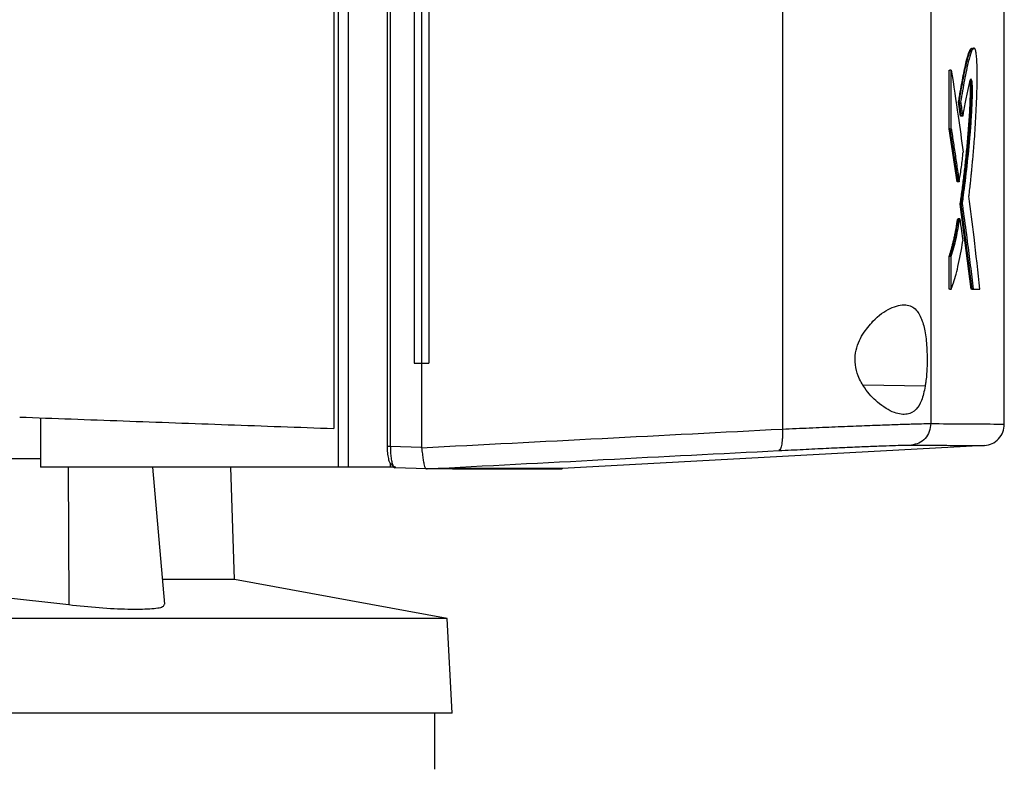
# Model space of a CAD drawing. Extents: x 0.4 to 10.6, y 0.4 to 8.1.
# Drawn here: x 4.1 to 4.2, y 3.4 to 3.5 of the extents above; entities that cross this region are included whole.
import ezdxf

# ---------------------------------------------------------------- set-up
doc = ezdxf.new("R2010")
doc.units = 0
doc.linetypes.add('SLD-SOLID', pattern=[0])
doc.layers.get('0').update_dxf_attribs({"linetype": 'CONTINUOUS'})

msp = doc.modelspace()

# ---------------------------------------------------------------- linework, layer by layer
at = {"color": 7, "linetype": 'SLD-SOLID'}
for p, q in [((4.12243, 3.70636), (4.12243, 3.40246)), ((4.12396, 3.70636), (4.12396, 3.40246)), ((4.12986, 3.70316), (4.12986, 3.40566)), ((4.13034, 3.70316), (4.13034, 3.40566)), ((4.12176, 3.70049), (4.12176, 3.40833)), ((4.18991, 3.70059), (4.18991, 3.40824)), ((4.21245, 3.69975), (4.21245, 3.40907)), ((4.13399, 3.69057), (4.13399, 3.41826)), ((4.13507, 3.69057), (4.13507, 3.41826)), ((4.13619, 3.69057), (4.13619, 3.41826)), ((4.13619, 3.69057), (4.13619, 3.41826)), ((4.22363, 3.40898), (4.22363, 3.47945)), ((4.21526, 3.45387), (4.21526, 3.46281)), ((4.21526, 3.46281), (4.21537, 3.46281)), ((4.21558, 3.46281), (4.21537, 3.46281)), ((4.21558, 3.45387), (4.21558, 3.46281)), ((4.217, 3.45579), (4.21669, 3.45799)), ((4.21669, 3.45799), (4.21679, 3.45799)), ((4.21679, 3.45799), (4.217, 3.45799)), ((4.21679, 3.45799), (4.2171, 3.45579)), ((4.21703, 3.45596), (4.217, 3.45579)), ((4.2171, 3.45579), (4.217, 3.45579)), ((4.21731, 3.45579), (4.2171, 3.45579)), ((4.21646, 3.44584), (4.21526, 3.45387)), ((4.21537, 3.45387), (4.21526, 3.45387)), ((4.21537, 3.45387), (4.21656, 3.44584)), ((4.21537, 3.45387), (4.21558, 3.45387)), ((4.21656, 3.44584), (4.21646, 3.44584)), ((4.21677, 3.44584), (4.21656, 3.44584)), ((4.2186, 3.4295), (4.21693, 3.44243)), ((4.21704, 3.44243), (4.21693, 3.44243)), ((4.21704, 3.44243), (4.21725, 3.44243)), ((4.21704, 3.44243), (4.2187, 3.4295)), ((4.21666, 3.44022), (4.21655, 3.44022)), ((4.21686, 3.44022), (4.21666, 3.44022)), ((4.21526, 3.4295), (4.21526, 3.43453)), ((4.21526, 3.43453), (4.21537, 3.43453)), ((4.21537, 3.43453), (4.21558, 3.43453)), ((4.21558, 3.4295), (4.21558, 3.43453)), ((4.21537, 3.4295), (4.21526, 3.4295)), ((4.21537, 3.4295), (4.21558, 3.4295)), ((4.21881, 3.4295), (4.2186, 3.4295)), ((4.2187, 3.4295), (4.2186, 3.4295)), ((4.2187, 3.4295), (4.21891, 3.4295)), ((4.21891, 3.4295), (4.21993, 3.4295)), ((4.13399, 3.41826), (4.13507, 3.41826)), ((4.13507, 3.41826), (4.13507, 3.40549)), ((4.13619, 3.41826), (4.13619, 3.41826)), ((4.07718, 3.40994), (4.07718, 3.40246)), ((4.13034, 3.40566), (4.13507, 3.40549)), ((4.13508, 3.4054), (4.13507, 3.40549)), ((4.22065, 3.40574), (4.15644, 3.40225)), ((4.06947, 3.40376), (4.07718, 3.40376)), ((4.12243, 3.40246), (4.07718, 3.40246)), ((4.0961, 3.38161), (4.09427, 3.40246)), ((4.10668, 3.38538), (4.1061, 3.40246)), ((4.13034, 3.40246), (4.12396, 3.40246)), ((4.13034, 3.40305), (4.13034, 3.40246)), ((4.13113, 3.40246), (4.13034, 3.40246)), ((4.13088, 3.40246), (4.13105, 3.40237)), ((4.13591, 3.40219), (4.13105, 3.40237)), ((4.13591, 3.40219), (4.13593, 3.40219)), ((4.13977, 3.40225), (4.13869, 3.40219)), ((4.13977, 3.40222), (4.13869, 3.40218)), ((4.13977, 3.40225), (4.13977, 3.40222)), ((4.15539, 3.40218), (4.15644, 3.40222)), ((4.15644, 3.40225), (4.15644, 3.40222)), ((4.10668, 3.38538), (4.09577, 3.38538)), ((4.13899, 3.37945), (4.10668, 3.38538)), ((4.08148, 3.3815), (4.07091, 3.38267)), ((4.13899, 3.37945), (3.85194, 3.37945)), ((4.13975, 3.36505), (4.13899, 3.37945)), ((4.13975, 3.36505), (3.85118, 3.36505)), ((4.13713, 3.35652), (4.13713, 3.36505))]:
    msp.add_line(p, q, dxfattribs=at)
at = {"color": 8, "linetype": 'SLD-SOLID'}
for p, q in [((4.21161, 3.41475), (4.20219, 3.41491)), ((4.08141, 3.40246), (4.08148, 3.3815))]:
    msp.add_line(p, q, dxfattribs=at)
at = {"color": 7, "linetype": 'SLD-SOLID'}
for points, knots in [([(4.21669, 3.45799), (4.21673, 3.45825), (4.21695, 3.45955), (4.21734, 3.46171), (4.2178, 3.46394), (4.21821, 3.46539), (4.21849, 3.46604), (4.21865, 3.46612), (4.2187, 3.46614)], [0, 0, 0, 0, 0.065646, 0.328431, 0.591327, 0.76123, 0.930748, 1, 1, 1, 1]), ([(4.21679, 3.45799), (4.217, 3.45921), (4.21742, 3.46167), (4.21796, 3.46422), (4.2184, 3.46562), (4.21865, 3.46615), (4.21878, 3.46613), (4.2188, 3.46613)], [0, 0, 0, 0, 0.317707, 0.641696, 0.804012, 0.970327, 1, 1, 1, 1]), ([(4.21827, 3.44363), (4.21828, 3.44373), (4.21834, 3.44421), (4.21841, 3.44489), (4.21852, 3.44587), (4.2186, 3.44667), (4.2187, 3.44768), (4.21878, 3.4485), (4.21891, 3.44995), (4.2191, 3.4521), (4.21932, 3.45546), (4.21946, 3.45873), (4.21953, 3.46127), (4.21952, 3.46292), (4.21947, 3.46428), (4.21938, 3.46529), (4.21924, 3.466), (4.21909, 3.46619), (4.21891, 3.46613), (4.21876, 3.46591), (4.2185, 3.46531), (4.21811, 3.46396), (4.21758, 3.46137), (4.21719, 3.45912), (4.217, 3.45799)], [0, 0, 0, 0, 0.008302, 0.041513, 0.058118, 0.091328, 0.107933, 0.141144, 0.157749, 0.224197, 0.309617, 0.397622, 0.434419, 0.463819, 0.493434, 0.519345, 0.54552, 0.586413, 0.608598, 0.653013, 0.675178, 0.764157, 0.881417, 1, 1, 1, 1]), ([(4.21558, 3.46281), (4.21593, 3.46048), (4.21656, 3.45632), (4.21713, 3.45217), (4.21739, 3.45034)], [0, 0, 0, 0, 0.559926, 1, 1, 1, 1]), ([(4.21693, 3.44243), (4.21696, 3.4426), (4.21708, 3.44344), (4.2173, 3.44502), (4.21757, 3.44723), (4.21782, 3.44956), (4.21806, 3.45202), (4.21827, 3.45459), (4.2184, 3.45679), (4.21847, 3.4585), (4.21849, 3.45941), (4.21848, 3.46013), (4.21847, 3.46059), (4.21844, 3.46093), (4.21841, 3.46106), (4.2184, 3.46111)], [0, 0, 0, 0, 0.033453, 0.167295, 0.301142, 0.434995, 0.568856, 0.70279, 0.834301, 0.878818, 0.925031, 0.946843, 0.965469, 0.984136, 1, 1, 1, 1]), ([(4.21846, 3.46129), (4.21846, 3.46129), (4.21848, 3.46127), (4.21851, 3.46109), (4.21855, 3.46084), (4.21857, 3.46061), (4.21858, 3.46035), (4.21859, 3.45998), (4.21859, 3.45932), (4.21856, 3.45804), (4.21844, 3.45558), (4.2182, 3.45241), (4.21775, 3.44762), (4.21732, 3.44451), (4.21704, 3.44243)], [0, 0, 0, 0, 0.002227, 0.027772, 0.040043, 0.05184, 0.063265, 0.074463, 0.096759, 0.141067, 0.231323, 0.418591, 0.611007, 1, 1, 1, 1]), ([(4.21725, 3.44243), (4.21726, 3.44251), (4.21732, 3.44295), (4.21759, 3.44479), (4.218, 3.4481), (4.21839, 3.45215), (4.21865, 3.45559), (4.21877, 3.45796), (4.2188, 3.45967), (4.21879, 3.46046), (4.21875, 3.46091), (4.21869, 3.46126), (4.21859, 3.46149), (4.21843, 3.46139), (4.21818, 3.46025), (4.21784, 3.45871), (4.21752, 3.45712), (4.21735, 3.45605), (4.21731, 3.45579)], [0, 0, 0, 0, 0.010821, 0.054109, 0.227445, 0.39082, 0.4741, 0.556566, 0.59185, 0.605018, 0.618281, 0.63321, 0.657756, 0.694732, 0.749548, 0.858088, 0.966419, 1, 1, 1, 1]), ([(4.217, 3.45799), (4.21701, 3.4579), (4.21708, 3.45745), (4.21718, 3.45671), (4.21727, 3.45607), (4.21731, 3.45579)], [0, 0, 0, 0, 0.123353, 0.616763, 1, 1, 1, 1]), ([(4.21558, 3.45387), (4.21559, 3.45378), (4.21566, 3.45332), (4.21584, 3.45215), (4.21612, 3.45031), (4.21644, 3.44809), (4.21666, 3.44659), (4.21677, 3.44584)], [0, 0, 0, 0, 0.033747, 0.168733, 0.438705, 0.719352, 1, 1, 1, 1]), ([(4.21677, 3.44584), (4.21678, 3.44591), (4.21685, 3.4463), (4.21697, 3.44704), (4.21717, 3.44842), (4.2173, 3.44958), (4.21739, 3.45034)], [0, 0, 0, 0, 0.060481, 0.302501, 0.544528, 1, 1, 1, 1]), ([(4.21993, 3.4295), (4.21964, 3.43214), (4.21912, 3.43685), (4.21853, 3.44156), (4.21827, 3.44363)], [0, 0, 0, 0, 0.560075, 1, 1, 1, 1]), ([(4.21725, 3.44243), (4.21726, 3.44234), (4.21732, 3.44189), (4.21758, 3.43999), (4.21798, 3.43698), (4.21847, 3.43312), (4.21877, 3.43071), (4.21891, 3.4295)], [0, 0, 0, 0, 0.020919, 0.104595, 0.439302, 0.719649, 1, 1, 1, 1]), ([(4.21526, 3.43453), (4.21528, 3.43457), (4.21534, 3.43475), (4.21551, 3.43525), (4.2157, 3.43595), (4.21589, 3.43672), (4.21603, 3.43733), (4.21617, 3.43799), (4.21635, 3.43892), (4.21647, 3.4397), (4.21655, 3.44022)], [0, 0, 0, 0, 0.026875, 0.134387, 0.349499, 0.457012, 0.564526, 0.672041, 0.779556, 1, 1, 1, 1]), ([(4.21537, 3.43453), (4.21561, 3.43529), (4.21608, 3.43677), (4.21647, 3.43908), (4.21666, 3.44022)], [0, 0, 0, 0, 0.506479, 1, 1, 1, 1]), ([(4.21558, 3.43453), (4.21584, 3.43538), (4.21631, 3.43689), (4.2167, 3.43921), (4.21686, 3.44022)], [0, 0, 0, 0, 0.5663084, 1, 1, 1, 1]), ([(4.21686, 3.44022), (4.21695, 3.43959), (4.21711, 3.43846), (4.21727, 3.43733), (4.21734, 3.43683)], [0, 0, 0, 0, 0.55998, 1, 1, 1, 1]), ([(4.21558, 3.4295), (4.21559, 3.42955), (4.21568, 3.42977), (4.21603, 3.43075), (4.21664, 3.43285), (4.2171, 3.43547), (4.21734, 3.43683)], [0, 0, 0, 0, 0.0259509, 0.1297658, 0.5457993, 1, 1, 1, 1]), ([(4.20214, 3.42269), (4.20265, 3.42337), (4.20395, 3.42515), (4.20637, 3.42678), (4.20864, 3.42736), (4.21024, 3.4266), (4.21118, 3.42492), (4.2117, 3.42267), (4.21192, 3.4201), (4.21191, 3.41753), (4.21178, 3.41579), (4.21164, 3.41495), (4.21161, 3.41475)], [0, 0, 0, 0, 0.0960506, 0.2491941, 0.4043695, 0.5366638, 0.644883, 0.7345992, 0.8247893, 0.9034156, 0.9771201, 1, 1, 1, 1]), ([(4.21161, 3.41475), (4.21145, 3.41398), (4.21112, 3.41247), (4.21021, 3.41106), (4.20887, 3.41032), (4.20688, 3.4106), (4.20456, 3.412), (4.20259, 3.41407), (4.20143, 3.41612), (4.20092, 3.41801), (4.20096, 3.41978), (4.20142, 3.42139), (4.2019, 3.42225), (4.20214, 3.42269)], [0, 0, 0, 0, 0.096511, 0.189985, 0.302576, 0.435933, 0.589018, 0.705526, 0.779644, 0.837106, 0.894896, 0.946703, 1, 1, 1, 1]), ([(4.13507, 3.41826), (4.13516, 3.41826), (4.13535, 3.41826), (4.13572, 3.41826), (4.136, 3.41826), (4.13619, 3.41826)], [0, 0, 0, 0, 0.2525168, 0.5050337, 1, 1, 1, 1]), ([(4.07403, 3.41006), (4.07925, 3.40987), (4.08967, 3.40949), (4.10562, 3.40891), (4.11639, 3.40852), (4.12176, 3.40833)], [0, 0, 0, 0, 0.335132, 0.668469, 1, 1, 1, 1]), ([(4.13507, 3.4054), (4.14425, 3.40588), (4.16272, 3.40684), (4.18082, 3.40777), (4.18991, 3.40824)], [0, 0, 0, 0, 0.497475, 1, 1, 1, 1]), ([(4.18991, 3.40824), (4.18992, 3.40802), (4.18993, 3.4076), (4.18992, 3.40699), (4.18988, 3.40643), (4.1898, 3.40576), (4.18964, 3.40514), (4.18948, 3.40503), (4.18939, 3.40497)], [0, 0, 0, 0, 0.114335, 0.230496, 0.349853, 0.473222, 0.731063, 1, 1, 1, 1]), ([(4.18991, 3.40824), (4.1913, 3.4083), (4.19412, 3.40843), (4.19803, 3.40859), (4.20166, 3.40874), (4.20489, 3.40886), (4.20763, 3.40896), (4.20984, 3.40903), (4.21151, 3.40907), (4.21213, 3.40907), (4.21245, 3.40907)], [0, 0, 0, 0, 0.112851, 0.229659, 0.350703, 0.475737, 0.6041, 0.73493, 0.86723, 1, 1, 1, 1]), ([(4.21245, 3.40907), (4.2124, 3.40866), (4.21232, 3.40783), (4.21165, 3.40678), (4.21069, 3.40601), (4.2099, 3.40588), (4.20952, 3.40581)], [0, 0, 0, 0, 0.253058, 0.504377, 0.75316, 1, 1, 1, 1]), ([(4.21245, 3.40907), (4.21417, 3.40906), (4.21763, 3.40904), (4.22103, 3.40902), (4.22323, 3.409), (4.2235, 3.409), (4.22363, 3.409)], [0, 0, 0, 0, 0.249087, 0.498956, 0.749347, 1, 1, 1, 1]), ([(4.22065, 3.40574), (4.22105, 3.40581), (4.22184, 3.40594), (4.22283, 3.40671), (4.2235, 3.40777), (4.22359, 3.40859), (4.22363, 3.409)], [0, 0, 0, 0, 0.245757, 0.494132, 0.745907, 1, 1, 1, 1]), ([(4.12985, 3.40566), (4.12983, 3.40566), (4.12981, 3.40566), (4.12986, 3.40566), (4.12987, 3.40566)], [0, 0, 0, 0, 0.887946, 1, 1, 1, 1]), ([(4.12985, 3.40566), (4.12986, 3.40548), (4.12986, 3.40513), (4.1299, 3.40463), (4.12996, 3.40416), (4.13002, 3.40391), (4.13005, 3.40378)], [0, 0, 0, 0, 0.24335, 0.489634, 0.741378, 1, 1, 1, 1]), ([(4.13034, 3.40566), (4.13035, 3.40534), (4.13035, 3.40469), (4.13045, 3.40382), (4.13058, 3.40311), (4.13069, 3.40282), (4.13075, 3.40267)], [0, 0, 0, 0, 0.237929, 0.481994, 0.735967, 1, 1, 1, 1]), ([(4.13508, 3.4054), (4.13513, 3.40508), (4.13523, 3.40444), (4.13533, 3.40358), (4.13543, 3.40296), (4.13555, 3.40245), (4.13566, 3.40222), (4.13586, 3.4022), (4.13591, 3.40219)], [0, 0, 0, 0, 0.171189, 0.341964, 0.526325, 0.662979, 0.908871, 1, 1, 1, 1]), ([(4.18939, 3.40497), (4.19063, 3.40503), (4.19315, 3.40516), (4.19665, 3.40533), (4.19989, 3.40548), (4.20277, 3.4056), (4.20522, 3.4057), (4.20719, 3.40576), (4.20868, 3.4058), (4.20924, 3.40581), (4.20952, 3.40581)], [0, 0, 0, 0, 0.11285, 0.229657, 0.3507, 0.475732, 0.604095, 0.734925, 0.867227, 1, 1, 1, 1]), ([(4.20952, 3.40581), (4.21123, 3.4058), (4.21468, 3.40577), (4.21806, 3.40575), (4.22025, 3.40574), (4.22052, 3.40574), (4.22065, 3.40574)], [0, 0, 0, 0, 0.249088, 0.498957, 0.749348, 1, 1, 1, 1]), ([(4.13005, 3.40378), (4.13006, 3.40364), (4.13008, 3.40344), (4.13021, 3.4032), (4.1303, 3.4031), (4.13034, 3.40305)], [0, 0, 0, 0, 0.493253, 0.75457, 1, 1, 1, 1]), ([(4.13593, 3.40219), (4.14488, 3.40266), (4.16288, 3.40361), (4.18053, 3.40452), (4.18939, 3.40497)], [0, 0, 0, 0, 0.497519, 1, 1, 1, 1]), ([(4.12396, 3.40246), (4.12367, 3.40246), (4.12307, 3.40246), (4.12264, 3.40246), (4.12243, 3.40246)], [0, 0, 0, 0, 0.488961, 1, 1, 1, 1]), ([(4.13075, 3.40267), (4.13068, 3.40271), (4.13054, 3.40281), (4.13041, 3.40297), (4.13034, 3.40305)], [0, 0, 0, 0, 0.506251, 1, 1, 1, 1]), ([(4.13075, 3.40267), (4.13082, 3.40263), (4.13095, 3.40255), (4.13107, 3.40249), (4.13113, 3.40246)], [0, 0, 0, 0, 0.498298, 1, 1, 1, 1]), ([(4.13869, 3.40219), (4.13805, 3.40219), (4.13715, 3.40219), (4.1362, 3.40219), (4.13593, 3.40219)], [0, 0, 0, 0, 0.712326, 1, 1, 1, 1]), ([(4.15518, 3.40218), (4.15522, 3.40218), (4.15532, 3.40218), (4.15368, 3.40218), (4.1504, 3.40218), (4.14556, 3.40218), (4.14098, 3.40218), (4.13869, 3.40218)], [0, 0, 0, 0, 0.120401, 0.341022, 0.561305, 0.781035, 1, 1, 1, 1]), ([(4.15644, 3.40225), (4.15644, 3.40225), (4.15644, 3.40225), (4.15644, 3.40225), (4.15644, 3.40225), (4.15643, 3.40225), (4.15642, 3.40225), (4.15641, 3.40225), (4.15639, 3.40225), (4.15638, 3.40225), (4.15636, 3.40225), (4.15635, 3.40225), (4.15633, 3.40225), (4.1563, 3.40225), (4.15628, 3.40225), (4.15625, 3.40225), (4.15623, 3.40225), (4.1562, 3.40225), (4.15617, 3.40225), (4.15613, 3.40225), (4.1561, 3.40225), (4.15606, 3.40225), (4.15602, 3.40225), (4.15598, 3.40225), (4.15594, 3.40225), (4.15589, 3.40225), (4.15585, 3.40225), (4.1558, 3.40225), (4.15573, 3.40225), (4.15566, 3.40225), (4.15559, 3.40225), (4.15553, 3.40225), (4.15547, 3.40225), (4.15541, 3.40225), (4.15535, 3.40225), (4.15528, 3.40225), (4.15521, 3.40225), (4.15515, 3.40225), (4.15508, 3.40225), (4.155, 3.40225), (4.15493, 3.40225), (4.15485, 3.40225), (4.15477, 3.40225), (4.15469, 3.40225), (4.15461, 3.40225), (4.15453, 3.40225), (4.15444, 3.40225), (4.15436, 3.40225), (4.15427, 3.40225), (4.15418, 3.40225), (4.15405, 3.40225), (4.15392, 3.40225), (4.15379, 3.40225), (4.15369, 3.40225), (4.15359, 3.40225), (4.15348, 3.40225), (4.15338, 3.40225), (4.15327, 3.40225), (4.15316, 3.40225), (4.15305, 3.40225), (4.15293, 3.40225), (4.15282, 3.40225), (4.1527, 3.40225), (4.15258, 3.40225), (4.15246, 3.40225), (4.15234, 3.40225), (4.15221, 3.40225), (4.15209, 3.40225), (4.15196, 3.40225), (4.15183, 3.40225), (4.15169, 3.40225), (4.15156, 3.40225), (4.15142, 3.40225), (4.15124, 3.40225), (4.15105, 3.40225), (4.15086, 3.40225), (4.15071, 3.40225), (4.15057, 3.40225), (4.15042, 3.40225), (4.15027, 3.40225), (4.15011, 3.40225), (4.14996, 3.40225), (4.1498, 3.40225), (4.14964, 3.40225), (4.14948, 3.40225), (4.14932, 3.40225), (4.14916, 3.40225), (4.14899, 3.40225), (4.14882, 3.40225), (4.14865, 3.40225), (4.14848, 3.40225), (4.14831, 3.40225), (4.14813, 3.40225), (4.14795, 3.40225), (4.14777, 3.40225), (4.14759, 3.40225), (4.14741, 3.40225), (4.14722, 3.40225), (4.14697, 3.40225), (4.14672, 3.40225), (4.14646, 3.40225), (4.14627, 3.40225), (4.14607, 3.40225), (4.14587, 3.40225), (4.14567, 3.40225), (4.14547, 3.40225), (4.14527, 3.40225), (4.14506, 3.40225), (4.14486, 3.40225), (4.14465, 3.40225), (4.14443, 3.40225), (4.14422, 3.40225), (4.14401, 3.40225), (4.14379, 3.40225), (4.14357, 3.40225), (4.14335, 3.40225), (4.14313, 3.40225), (4.1429, 3.40225), (4.14268, 3.40225), (4.14245, 3.40225), (4.14222, 3.40225), (4.14198, 3.40225), (4.14175, 3.40225), (4.14151, 3.40225), (4.1412, 3.40225), (4.14088, 3.40225), (4.14055, 3.40225), (4.1403, 3.40225), (4.14004, 3.40225), (4.13986, 3.40225), (4.13977, 3.40225)], [0, 0, 0, 0, 0.001874, 0.00937, 0.016866, 0.024362, 0.031857, 0.046849, 0.054345, 0.061841, 0.069337, 0.076833, 0.084329, 0.091825, 0.09932, 0.106816, 0.114312, 0.121808, 0.129304, 0.1368, 0.144296, 0.151792, 0.159287, 0.166783, 0.174279, 0.181775, 0.189271, 0.196767, 0.204263, 0.219255, 0.22675, 0.234246, 0.241742, 0.249238, 0.256734, 0.26423, 0.271726, 0.279222, 0.286717, 0.294213, 0.301709, 0.309205, 0.316701, 0.324197, 0.331693, 0.339189, 0.346684, 0.35418, 0.361676, 0.369172, 0.376668, 0.39166, 0.399156, 0.406652, 0.414147, 0.421643, 0.429139, 0.436635, 0.444131, 0.451627, 0.459123, 0.466619, 0.474114, 0.48161, 0.489106, 0.496602, 0.504098, 0.511594, 0.51909, 0.526586, 0.534081, 0.541577, 0.549073, 0.556569, 0.571561, 0.579057, 0.586553, 0.594049, 0.601544, 0.60904, 0.616536, 0.624032, 0.631528, 0.639024, 0.64652, 0.654016, 0.661511, 0.669007, 0.676503, 0.683999, 0.691495, 0.698991, 0.706487, 0.713983, 0.721479, 0.728974, 0.73647, 0.743966, 0.751462, 0.766454, 0.77395, 0.781446, 0.788941, 0.796437, 0.803933, 0.811429, 0.818925, 0.826421, 0.833917, 0.841413, 0.848908, 0.856404, 0.8639, 0.871396, 0.878892, 0.886388, 0.893884, 0.90138, 0.908876, 0.916371, 0.923867, 0.931363, 0.938859, 0.946355, 0.953851, 0.968843, 0.976338, 0.983834, 0.991917, 1, 1, 1, 1]), ([(4.13977, 3.40222), (4.13979, 3.40222), (4.13989, 3.40222), (4.14008, 3.40222), (4.14033, 3.40222), (4.14057, 3.40222), (4.14082, 3.40222), (4.14114, 3.40222), (4.14146, 3.40222), (4.14177, 3.40222), (4.14201, 3.40222), (4.14224, 3.40222), (4.14247, 3.40222), (4.1427, 3.40222), (4.14292, 3.40222), (4.14315, 3.40222), (4.14337, 3.40222), (4.14359, 3.40222), (4.14381, 3.40222), (4.14403, 3.40222), (4.14424, 3.40222), (4.14445, 3.40222), (4.14467, 3.40222), (4.14487, 3.40222), (4.14508, 3.40222), (4.14529, 3.40222), (4.14549, 3.40222), (4.14569, 3.40222), (4.14589, 3.40222), (4.14609, 3.40222), (4.14629, 3.40222), (4.14648, 3.40222), (4.14667, 3.40222), (4.14687, 3.40222), (4.14712, 3.40222), (4.14736, 3.40222), (4.14761, 3.40222), (4.14779, 3.40222), (4.14797, 3.40222), (4.14815, 3.40222), (4.14832, 3.40222), (4.1485, 3.40222), (4.14867, 3.40222), (4.14884, 3.40222), (4.149, 3.40222), (4.14917, 3.40222), (4.14934, 3.40222), (4.1495, 3.40222), (4.14966, 3.40222), (4.14982, 3.40222), (4.14997, 3.40222), (4.15013, 3.40222), (4.15028, 3.40222), (4.15043, 3.40222), (4.15058, 3.40222), (4.15073, 3.40222), (4.15087, 3.40222), (4.15102, 3.40222), (4.15121, 3.40222), (4.15139, 3.40222), (4.15157, 3.40222), (4.15171, 3.40222), (4.15184, 3.40222), (4.15197, 3.40222), (4.1521, 3.40222), (4.15222, 3.40222), (4.15235, 3.40222), (4.15247, 3.40222), (4.15259, 3.40222), (4.15271, 3.40222), (4.15283, 3.40222), (4.15295, 3.40222), (4.15306, 3.40222), (4.15317, 3.40222), (4.15328, 3.40222), (4.15339, 3.40222), (4.15349, 3.40222), (4.1536, 3.40222), (4.1537, 3.40222), (4.1538, 3.40222), (4.1539, 3.40222), (4.15403, 3.40222), (4.15415, 3.40222), (4.15427, 3.40222), (4.15436, 3.40222), (4.15445, 3.40222), (4.15454, 3.40222), (4.15462, 3.40222), (4.1547, 3.40222), (4.15478, 3.40222), (4.15486, 3.40222), (4.15494, 3.40222), (4.15501, 3.40222), (4.15508, 3.40222), (4.15515, 3.40222), (4.15522, 3.40222), (4.15529, 3.40222), (4.15535, 3.40222), (4.15542, 3.40222), (4.15548, 3.40222), (4.15554, 3.40222), (4.15559, 3.40222), (4.15565, 3.40222), (4.15572, 3.40222), (4.15579, 3.40222), (4.15585, 3.40222), (4.1559, 3.40222), (4.15594, 3.40222), (4.15598, 3.40222), (4.15603, 3.40222), (4.15606, 3.40222), (4.1561, 3.40222), (4.15614, 3.40222), (4.15617, 3.40222), (4.1562, 3.40222), (4.15623, 3.40222), (4.15626, 3.40222), (4.15628, 3.40222), (4.15631, 3.40222), (4.15633, 3.40222), (4.15635, 3.40222), (4.15637, 3.40222), (4.15638, 3.40222), (4.1564, 3.40222), (4.15641, 3.40222), (4.15642, 3.40222), (4.15643, 3.40222), (4.15644, 3.40222), (4.15644, 3.40222), (4.15644, 3.40222), (4.15644, 3.40222)], [0, 0, 0, 0, 0.001874, 0.00937, 0.016866, 0.024362, 0.031857, 0.039353, 0.054345, 0.061841, 0.069337, 0.076833, 0.084329, 0.091825, 0.09932, 0.106816, 0.114312, 0.121808, 0.129304, 0.1368, 0.144296, 0.151792, 0.159287, 0.166783, 0.174279, 0.181775, 0.189271, 0.196767, 0.204263, 0.211759, 0.219255, 0.22675, 0.234246, 0.241742, 0.249238, 0.26423, 0.271726, 0.279222, 0.286717, 0.294213, 0.301709, 0.309205, 0.316701, 0.324197, 0.331693, 0.339189, 0.346684, 0.35418, 0.361676, 0.369172, 0.376668, 0.384164, 0.39166, 0.399156, 0.406652, 0.414147, 0.421643, 0.429139, 0.436635, 0.451627, 0.459123, 0.466619, 0.474114, 0.48161, 0.489106, 0.496602, 0.504098, 0.511594, 0.51909, 0.526586, 0.534081, 0.541577, 0.549073, 0.556569, 0.564065, 0.571561, 0.579057, 0.586553, 0.594049, 0.601544, 0.60904, 0.616536, 0.631528, 0.639024, 0.64652, 0.654016, 0.661511, 0.669007, 0.676503, 0.683999, 0.691495, 0.698991, 0.706487, 0.713983, 0.721479, 0.728974, 0.73647, 0.743966, 0.751462, 0.758958, 0.766454, 0.77395, 0.781446, 0.788941, 0.803933, 0.811429, 0.818925, 0.826421, 0.833917, 0.841413, 0.848908, 0.856404, 0.8639, 0.871396, 0.878892, 0.886388, 0.893884, 0.90138, 0.908876, 0.916371, 0.923867, 0.931363, 0.938859, 0.946355, 0.953851, 0.961347, 0.976338, 0.983834, 0.991917, 1, 1, 1, 1]), ([(4.09592, 3.38159), (4.09592, 3.38145), (4.09594, 3.3811), (4.094, 3.38084), (4.09064, 3.38079), (4.08626, 3.381), (4.08304, 3.38133), (4.08148, 3.3815)], [0, 0, 0, 0, 0.151748, 0.369047, 0.583948, 0.797747, 1, 1, 1, 1])]:
    msp.add_open_spline(points, degree=3, knots=knots, dxfattribs=at)
at = {"color": 8, "linetype": 'SLD-SOLID'}
msp.add_open_spline([(4.12987, 3.40566), (4.12989, 3.40566), (4.12995, 3.40566), (4.13013, 3.40566), (4.13027, 3.40566), (4.13034, 3.40566)], degree=3, knots=[0, 0, 0, 0, 0.384693, 0.703648, 1, 1, 1, 1], dxfattribs=at)

doc.saveas('drawing.dxf')
